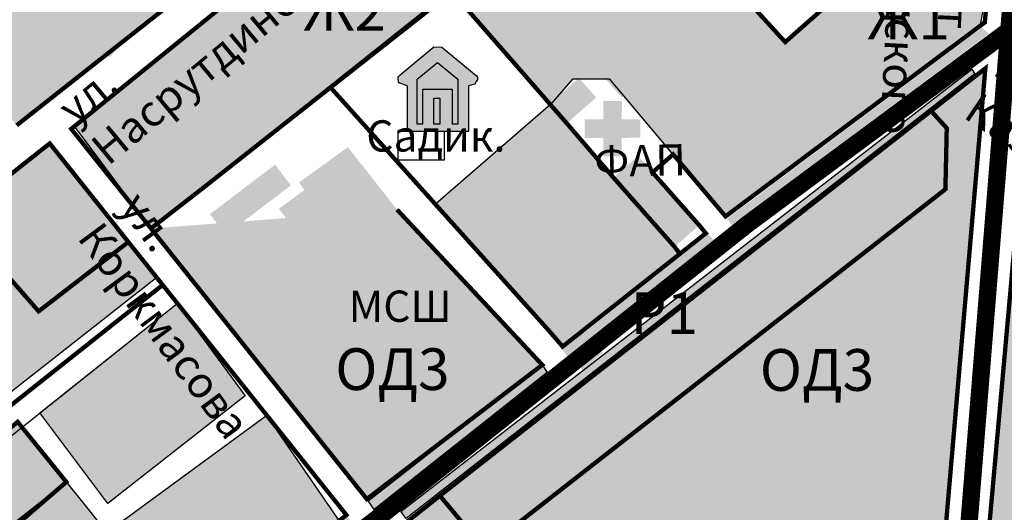
# Model space of a CAD drawing. Extents: x 8663254 to 8724539, y 4736239 to 4740814.
# Drawn here: x 8720369 to 8720841, y 4737471 to 4737707 of the extents above; entities that cross this region are included whole.
import ezdxf

# ---------------------------------------------------------------- set-up
doc = ezdxf.new("R2010")
doc.units = 0
doc.header["$MEASUREMENT"] = 0
doc.linetypes.add('DASHED1002', pattern=[30, 25, -5])
doc.layers.get('0').update_dxf_attribs({"linetype": 'CONTINUOUS'})
for name, color, linetype in [('12', 7, 'CONTINUOUS'), ('13', 7, 'CONTINUOUS'), ('17', 7, 'CONTINUOUS'), ('18', 7, 'CONTINUOUS'), ('19', 7, 'CONTINUOUS')]:
    doc.layers.add(name, color=color, linetype=linetype)
doc.styles.add('ARIALCYR', font='ARIAL.TTF', dxfattribs={"height": 1})
doc.styles.get("Standard").update_dxf_attribs({"font": 'TIMES.TTF'})

# ---------------------------------------------------------------- blocks, each defined once
blk = doc.blocks.new('B772')
at = {"layer": '18', "linetype": 'Continuous'}
blk.add_hatch(color=7, dxfattribs=at).paths.add_polyline_path([(0, 12.5), (18.75, 12.5), (18.75, 0), (0, 0)])
blk = doc.blocks.new('B773')
at = {"layer": '18', "linetype": 'Continuous'}
blk.add_hatch(color=7, dxfattribs=at).paths.add_polyline_path([(0, 12.5), (25, 12.5), (25, 0), (0, 0)])
blk = doc.blocks.new('B138')
at = {"layer": '13', "color": 7}
for points in [[(-6.25, 31.25), (12.5, 31.25), (-6.25, 25), (12.5, 25)], [(-12.5, 25), (-6.25, 25), (-12.5, 18.75), (-6.25, 18.75)], [(12.5, 25), (18.75, 25), (12.5, 18.75), (18.75, 18.75)], [(-12.5, 18.75), (-6.25, 18.75), (-12.5, 12.5), (-6.25, 12.5)], [(12.5, 18.75), (18.75, 18.75), (12.5, 12.5), (18.75, 12.5)], [(-12.5, 12.5), (-6.25, 12.5), (-12.5, 6.25), (-6.25, 6.25)], [(12.5, 12.5), (18.75, 12.5), (12.5, 6.25), (18.75, 6.25)], [(-12.5, 6.25), (-6.25, 6.25), (-12.5, 0), (-6.25, 0)], [(12.5, 6.25), (18.75, 6.25), (12.5, 0), (18.75, 0)], [(-18.75, 0), (25, 0), (-18.75, -6.25), (25, -6.25)]]:
    blk.add_solid(points, dxfattribs=at)

msp = doc.modelspace()

# ---------------------------------------------------------------- hatches: boundary and pattern name
h = msp.add_hatch(color=82)
h.paths.add_polyline_path([(8720830.251046086, 4737703.627442492), (8720708.045726126, 4737612.003167764), (8720710.22373083, 4737608.725017739), (8720833.63745157, 4737700.812359942)])
h.paths.add_polyline_path([(8720551.64152779, 4737471.582360836), (8720825.481162824, 4737683.779082099), (8720826.775399113, 4737681.551457508), (8720554.21028801, 4737468.14410726)])
h.paths.add_polyline_path([(8720409.142014934, 4737378.598693402), (8720525.583155999, 4737469.820614), (8720529.119949656, 4737464.923734797), (8720412.686565675, 4737375.32280178)])
h.paths.add_polyline_path([(8720459.934940409, 4737401.256236568), (8720542.644931115, 4737464.605200665), (8720545.62695059, 4737461.196655932), (8720463.47949115, 4737397.980344946)])
h.paths.add_polyline_path([(8720360.606486224, 4737324.54791862), (8720452.345338635, 4737394.899118352), (8720454.703029, 4737391.814343269), (8720363.836498564, 4737319.877973586)])
h.paths.add_polyline_path([(8720353.324856, 4737336.178071953), (8720400.987502228, 4737372.004451999), (8720402.467157153, 4737367.419355636), (8720357.115463728, 4737332.448229565)])
h.paths.add_polyline_path([(8720143.923, 4737174.226008481), (8720343.564113, 4737331.008358), (8720348.665986205, 4737325.932043902), (8720147.15301234, 4737169.556063448)])
h.paths.add_polyline_path([(8720153.20219503, 4737164.149189563), (8720350.354816347, 4737315.61442905), (8720353.232131764, 4737313.293205433), (8720156.43220737, 4737159.479244529)])
h.paths.add_polyline_path([(8720029.589504, 4737085.215407412), (8720133.053859, 4737167.351131), (8720136.392337695, 4737163.049544649), (8720032.50710664, 4737081.774395281)])
h = msp.add_hatch(color=1)
h.paths.add_polyline_path([(8720567.477046186, 4737669.790613255), (8720570.370948492, 4737669.790613255), (8720570.370948492, 4737657.377100163), (8720567.477046186, 4737657.377100163)], flags=16)
h.paths.add_polyline_path([(8720554.720421895, 4737675.758659072), (8720552.149433639, 4737676.66925991), (8720550.780657263, 4737677.154057502), (8720550.338590628, 4737678.71258716), (8720550.339376822, 4737680.115341819), (8720551.279021442, 4737681.030961924), (8720567.420237292, 4737694.386494591), (8720571.279648883, 4737694.305362859), (8720587.846604815, 4737680.622586976), (8720588.473875247, 4737679.842448113), (8720588.473875247, 4737678.670430408), (8720587.859622475, 4737677.721663458), (8720587.09692644, 4737676.543612952), (8720585.37662442, 4737676.106699812), (8720584.34426414, 4737675.758659072), (8720584.34426414, 4737654.00948082), (8720554.720421895, 4737654.00948082)])
h.paths.add_polyline_path([(8720559.493927488, 4737678.845628467), (8720569.24262981, 4737686.911880322), (8720579.009159653, 4737678.845628467), (8720579.009159653, 4737657.377100163), (8720576.218716484, 4737657.377100163), (8720576.218716484, 4737674.129698184), (8720562.266564384, 4737674.129698184), (8720562.266564384, 4737657.377100163), (8720559.493927488, 4737657.377100163)], flags=16)
at = {"true_color": 0xfbf989}
h = msp.add_hatch(color=51, dxfattribs=at)
h.paths.add_polyline_path([(8720567.477046186, 4737669.790613255), (8720570.370948492, 4737669.790613255), (8720570.370948492, 4737657.377100163), (8720567.477046186, 4737657.377100163)], flags=17)
h.paths.add_polyline_path([(8720579.009159653, 4737678.845628467), (8720579.009159653, 4737657.377100163), (8720576.218716484, 4737657.377100163), (8720576.218716484, 4737674.129698184), (8720562.266564384, 4737674.129698184), (8720562.266564384, 4737657.377100163), (8720559.493927488, 4737657.377100163), (8720559.493927488, 4737678.845628467), (8720569.24262981, 4737686.911880322)])
msp.add_hatch(color=1).paths.add_polyline_path([(8720639.822040576, 4737659.5974935), (8720648.692440577, 4737659.5974935), (8720648.751669778, 4737668.467695756), (8720657.6220077, 4737668.500881475), (8720657.615207944, 4737659.630484081), (8720666.485506522, 4737659.672902392), (8720666.444993747, 4737650.802594909), (8720657.574701566, 4737650.758859957), (8720657.55613163, 4737641.888479394), (8720648.685731677, 4737641.889381448), (8720648.728785599, 4737650.759676962), (8720639.85847351, 4737650.720185275)])
h = msp.add_hatch(color=82)
h.paths.add_polyline_path([(8720629.231838001, 4737548.878108122), (8720699.148768043, 4737604.963436), (8720701.459983472, 4737601.714347158), (8720631.423296887, 4737545.944867685)])
h.paths.add_polyline_path([(8720535.965830518, 4737476.609469184), (8720619.471096002, 4737541.843319001), (8720621.770232184, 4737538.251871809), (8720538.85634618, 4737472.399422154)])
at = {"layer": '12', "linetype": 'Continuous'}
h = msp.add_hatch(color=31, dxfattribs=at)
h.paths.add_polyline_path([(8720172.063869, 4737947.600155001), (8720119.821438, 4737994.683894999), (8720091.696438, 4737963.813534), (8720078.476223, 4737949.303036), (8720062.098049, 4737931.325741), (8720048.877834, 4737916.815243), (8720004.038967, 4737867.601375), (8719992.718166001, 4737855.175838), (8719962.633938, 4737822.155819001), (8719923.735012, 4737779.459286), (8719912.209133001, 4737766.809139), (8719847.649807, 4737695.947323), (8719838.820461, 4737686.256161), (8719830.330471002, 4737676.937313), (8719819.11465, 4737664.626522), (8719807.203029, 4737651.552791), (8719793.213772, 4737636.198787999), (8719838.113674, 4737581.700497), (8719852.163967, 4737597.094784), (8719886.263088001, 4737634.455624), (8719892.946438, 4737641.778622), (8719904.883692998, 4737654.857235), (8719960.961574001, 4737716.300106), (8719972.79385, 4737729.263973), (8720064.801905999, 4737830.075741), (8720082.682766, 4737849.666805), (8720125.971339999, 4737897.097225), (8720136.239895, 4737908.348446), (8720159.788478998, 4737934.150448)])
h.paths.add_polyline_path([(8719935.885891, 4737669.060116), (8720032.201372743, 4737774.793789383), (8720059.892238, 4737749.525204), (8720131.147121001, 4737827.612362), (8720103.446926, 4737852.889461), (8720138.910792999, 4737891.93243), (8720166.639065, 4737866.685848), (8720262.62051, 4737972.103329), (8720234.892238, 4737997.349911), (8720308.099025, 4738075.761776), (8720448.82230802, 4737949.117207066), (8720532.02969, 4737869.564266), (8720510.395167999, 4737851.975155001), (8720496.808742, 4737866.87994), (8720474.684719, 4737847.032528), (8720502.990383001, 4737815.147762001), (8720467.526516, 4737787.491512001), (8720377.139553, 4737887.293758), (8720346.584133001, 4737866.905575), (8720255.064358, 4737946.593075), (8720097.379397545, 4737764.628015967), (8720119.389309, 4737741.940975), (8719972.000393, 4737633.920956)])
h.paths.add_polyline_path([(8720183.160061, 4737508.656063), (8720258.318752, 4737569.824276), (8720159.246486, 4737700.946102), (8720128.824122999, 4737732.50494), (8720091.733059, 4737711.682186), (8720080.671047, 4737703.222713), (8720121.341213001, 4737649.863338), (8720136.958889, 4737646.934872), (8720146.068996001, 4737561.690731), (8720151.274074001, 4737549.652157)])
h.paths.add_polyline_path([(8720395.284722582, 4737656.379460841), (8720611.986964999, 4737832.066708), (8720654.327789554, 4737784.488439605), (8720431.888088001, 4737607.274227)])
h.paths.add_polyline_path([(8720666.647609, 4737790.419979), (8720713.174709, 4737828.486385), (8720688.267483, 4737855.172176001), (8720667.624172, 4737877.291317), (8720621.747707, 4737840.524959)])
h.paths.add_polyline_path([(8720640.072533581, 4737835.403496012), (8720732.046840245, 4737733.493912177), (8720711.794984946, 4737715.216432478), (8720619.820678283, 4737817.126016313)], flags=9)
h = msp.add_hatch(color=31, dxfattribs=at)
h.paths.add_polyline_path([(8720623.410255993, 4737666.692678723), (8720568.254647037, 4737618.89243515), (8720629.231838001, 4737550.627499), (8720685.479397, 4737595.147762001)])
h.paths.add_polyline_path([(8720576.19717, 4737720.792293), (8720655.096096002, 4737785.114802999), (8720735.950588001, 4737696.715144999), (8720804.315847635, 4737756.044941938), (8720833.55801, 4737726.649227), (8720829.295852274, 4737704.421484861), (8720707.318996001, 4737613.096981), (8720682.207912, 4737642.85162), (8720651.813624935, 4737678.866434781), (8720634.037909087, 4737678.866434781), (8720623.41025598, 4737666.692678737)])
h = msp.add_hatch(color=31, dxfattribs=at)
h.paths.add_polyline_path([(8720984.110988, 4737307.132625), (8720982.574122999, 4737320.596981), (8720981.272853998, 4737329.707088), (8720980.639309, 4737339.37994), (8720979.899563, 4737350.68243), (8720980.879787, 4737361.295223), (8720981.598780999, 4737369.075985), (8720984.622463001, 4737382.231501999), (8720986.540188, 4737390.579891), (8720988.460353998, 4737398.936825), (8720990.579494, 4737408.162899), (8720993.621486, 4737421.401424), (8721000.430567998, 4737451.036433999), (8721003.504299, 4737464.41534), (8720988.105129, 4737467.985897), (8720972.162746001, 4737479.047909), (8720950.689358, 4737496.943416), (8720946.132473, 4737510.771541), (8720941.253322, 4737525.575008), (8720937.699856, 4737532.93951), (8720929.632228998, 4737549.655819001), (8720921.968654, 4737565.538387001), (8720914.248928, 4737581.536922), (8720895.62344, 4737570.242977), (8720883.664211, 4737562.992), (8720917.502102, 4737493.364315), (8720935.754055, 4737472.797909), (8720961.100734, 4737444.234676001), (8720964.029200999, 4737442.933407), (8720942.554592, 4737353.784237), (8720846.000637, 4737359.636287999), (8720824.449122999, 4737360.94244), (8720821.845363, 4737326.453915), (8720840.558742, 4737324.383602), (8720892.449611, 4737318.645076999), (8720893.424953, 4737294.243221), (8720922.080959, 4737292.757625), (8720937.349514, 4737291.965389), (8720987.128566, 4737289.199276)])
h.paths.add_polyline_path([(8720831.889309, 4737684.106501999), (8720805.857815, 4737663.691463), (8720813.385891, 4737655.394344), (8720812.735256, 4737626.112118), (8720591.814846002, 4737453.344784), (8720570.39883, 4737479.06744), (8720555.566066, 4737467.302302999), (8720571.335109, 4737446.9837), (8720589.212307, 4737445.373592), (8720609.058497999, 4737440.167293), (8720647.091945, 4737423.087215), (8720662.093166001, 4737453.018856), (8720806.227688, 4737396.406307), (8720811.597561, 4737448.870907)])
h.paths.add_polyline_path([(8720914.248928, 4737581.536922), (8720921.731838001, 4737599.43243), (8720930.516018, 4737604.963436), (8720933.770412, 4737612.446346), (8720934.745754, 4737640.428524), (8720906.114162, 4737653.768368), (8720881.061672, 4737669.384823), (8720856.678127, 4737699.365291), (8720855.376858, 4737694.160213), (8720852.104152, 4737668.409481), (8720824.449122999, 4737360.94244), (8720846.000637, 4737359.636287999), (8720942.554592, 4737353.784237), (8720964.029200999, 4737442.933407), (8720961.100734, 4737444.234676001), (8720935.754055, 4737472.797909), (8720917.502102, 4737493.364315), (8720883.664211, 4737562.992), (8720895.62344, 4737570.242977)])
h.paths.add_polyline_path([(8720790.320705, 4737237.568416), (8720794.515041001, 4737240.883846), (8720799.993557, 4737308.367977), (8720710.22549, 4737347.413387001), (8720722.774317998, 4737375.235653), (8720643.222316, 4737411.04742)])
h.paths.add_polyline_path([(8720811.433986, 4737197.60992), (8720871.105617, 4737185.7337), (8720881.061672, 4737283.179989), (8720880.736964999, 4737307.907772), (8720820.870022, 4737314.089412999)])
edge = h.paths.add_edge_path()
edge.add_line((8720431.888088001, 4737607.274227), (8720468.006252, 4737561.971493))
edge.add_line((8720468.006252, 4737561.971493), (8720535.371975, 4737477.474422))
edge.add_line((8720535.371975, 4737477.474422), (8720619.471096002, 4737541.843319001))
edge.add_line((8720619.471096002, 4737541.843319001), (8720549.84341, 4737616.351375))
msp.add_hatch(color=31, dxfattribs=at).paths.add_polyline_path([(8720570.39883, 4737479.06744), (8720591.814846002, 4737453.344784), (8720812.735256, 4737626.112118), (8720813.385891, 4737655.394344), (8720805.857815, 4737663.691463), (8720789.678615, 4737651.004696), (8720778.736233, 4737642.425594), (8720757.033352, 4737625.407772), (8720743.792385, 4737615.025692), (8720730.818752, 4737604.853573), (8720717.834133001, 4737594.672909), (8720710.15591, 4737588.65118), (8720701.501125, 4737581.865291), (8720692.323879, 4737574.669247), (8720681.85635, 4737566.461239), (8720674.535792999, 4737560.721493), (8720660.990871001, 4737550.100155001), (8720643.501858, 4737536.387997), (8720633.235744, 4737528.33868), (8720622.565578, 4737519.971981), (8720613.677639, 4737513.002987), (8720605.682033, 4737506.733456), (8720596.864895, 4737499.819393), (8720582.74258, 4737488.746394999)])
h = msp.add_hatch(color=31, dxfattribs=at)
h.paths.add_polyline_path([(8720353.159986908, 4737337.719456405), (8720522.140899047, 4737467.123892828), (8720487.45952974, 4737517.595701079), (8720410.965883447, 4737461.402326392), (8720391.327785, 4737485.658016), (8720304.544506585, 4737417.494660528), (8720310.2400765, 4737397.129031552)])
h.paths.add_polyline_path([(8720378.63702002, 4737518.803816174), (8720444.436604984, 4737571.339362518), (8720477.07724148, 4737527.029631528), (8720411.145959646, 4737475.311934071)])
at = {"layer": '13', "linetype": 'Continuous'}
msp.add_hatch(color=7, dxfattribs=at).paths.add_polyline_path([(8720715.326809, 4737719.263973), (8720705.586817998, 4737710.006161), (8720736.602442998, 4737678.330135), (8720754.49551, 4737693.786677999), (8720744.041408, 4737703.872126999), (8720735.950588001, 4737696.715144999)])
at = {"layer": '18', "linetype": 'Continuous'}
for points in [[(8720483.468899, 4737687.930965), (8720503.875393, 4737663.818416), (8720517.965969, 4737674.941463), (8720497.79385, 4737699.017391)], [(8720671.853908, 4737655.720272), (8720682.207912, 4737642.85162), (8720710.514797, 4737665.626278), (8720700.160792999, 4737678.49493)], [(8720528.937649, 4737600.656795), (8720549.84341, 4737616.351375), (8720526.303371001, 4737646.292782), (8720502.876858, 4737629.373836), (8720505.445217, 4737625.817927999), (8720493.229641, 4737616.676083), (8720512.730372999, 4737590.616512001), (8720480.108303, 4737566.204891), (8720491.277736, 4737551.279354), (8720539.106106, 4737587.069149)], [(8720653.633692998, 4737631.643124), (8720682.91592, 4737598.455868), (8720694.688381, 4737608.844051001), (8720672.337307, 4737634.176083), (8720665.406154, 4737642.031307)], [(8720460.164455, 4737614.168758), (8720467.730372999, 4737604.217586), (8720498.965725, 4737627.968807), (8720491.399807, 4737637.919979)], [(8720441.609768, 4737560.383358), (8720420.136379, 4737546.066951999), (8720427.069973, 4737535.666561), (8720448.543361, 4737549.982967)], [(8720443.775295, 4737537.93951), (8720433.775295, 4737530.43951), (8720450.368313, 4737508.314266), (8720460.368313, 4737515.814266)]]:
    msp.add_hatch(color=7, dxfattribs=at).paths.add_polyline_path(points)
at = {"layer": '19', "linetype": 'Continuous'}
h = msp.add_hatch(color=31, dxfattribs=at)
h.paths.add_polyline_path([(8720120.690578, 4737203.466854), (8720143.923, 4737175.532284), (8720243.808254, 4737252.967586), (8720217.973292999, 4737283.830624), (8720187.367824001, 4737258.548641), (8720175.772365, 4737248.969784)])
h.paths.add_polyline_path([(8720177.953762, 4737697.691708), (8720187.6376, 4737704.980526), (8720207.914699001, 4737720.244198), (8720256.964992, 4737654.454403), (8720297.063869, 4737600.672665), (8720330.584377, 4737627.619686), (8720274.272121001, 4737697.106991), (8720236.149563, 4737744.149227), (8720262.79385, 4737765.742245), (8720199.123195, 4737835.66412), (8720192.095608, 4737843.381405001), (8720178.702053, 4737858.089657), (8720105.772365, 4737774.135799), (8720117.857325999, 4737761.336727)])
h.paths.add_polyline_path([(8719998.678859, 4738119.686336), (8720058.985256, 4738191.816463), (8720070.075344, 4738205.080624), (8720128.833889, 4738275.361385), (8720139.521145, 4738288.144588), (8720164.613917999, 4738318.156795), (8720118.412746001, 4738363.707333), (8720080.660061, 4738319.747372), (8720066.911280999, 4738303.73785), (8719990.186428, 4738214.395808999), (8719948.249172, 4738165.561581)])
h.paths.add_polyline_path([(8720040.487941, 4738047.742977), (8720006.591457, 4738078.861141), (8719991.454738, 4738092.756405001), (8719964.298977, 4738062.585506), (8719953.200344, 4738050.255183999), (8719930.679592, 4738025.234432), (8719902.026027, 4737993.400936), (8719806.471828, 4737887.240047), (8719799.725002, 4737879.74493), (8719775.342678, 4737852.656307), (8719762.076075999, 4737837.916317), (8719748.970608, 4737823.356991), (8719702.925686, 4737772.199764), (8719717.566799, 4737728.275204), (8719732.207912, 4737710.380916), (8719744.505275, 4737723.837948), (8719754.914211, 4737735.228329), (8719763.595852, 4737744.729061), (8719811.297268, 4737796.931209), (8719822.353176, 4737809.030819001), (8719876.538967, 4737868.327694001), (8719888.096584, 4737880.975399), (8719961.991848, 4737961.842098), (8719978.643459, 4737980.064754), (8719990.765041001, 4737993.330135)])
h.paths.add_polyline_path([(8719740.342678, 4737701.270808999), (8719777.621731, 4737656.059626999), (8719786.217922, 4737645.633602), (8719815.153469, 4737677.899227), (8719904.975246001, 4737778.055477), (8719855.194973, 4737825.883846)])
h.paths.add_polyline_path([(8720172.063869, 4737947.600155001), (8720204.952053, 4737983.63409), (8720218.453029, 4737998.426571), (8720261.827053, 4738045.950985), (8720273.953518, 4738059.238338), (8720300.616115, 4738088.450985), (8720315.098537, 4738106.729793), (8720334.128078, 4738130.748348), (8720312.890285, 4738153.342342), (8720296.473049, 4738170.806942), (8720288.251613, 4738179.553280001), (8720266.673244, 4738155.867977), (8720244.638332, 4738131.682186), (8720232.817042999, 4738118.707333), (8720119.821438, 4737994.683894999)])
h.paths.add_polyline_path([(8720455.163234, 4738274.558162999), (8720443.230861, 4738288.952694001), (8720414.167141, 4738324.013729), (8720369.799464999, 4738280.527401), (8720357.486233, 4738268.459530001), (8720305.197414, 4738218.326473), (8720299.341700999, 4738207.78326), (8720292.807277, 4738194.5191), (8720323.750881, 4738161.162166), (8720342.261622999, 4738142.136287999), (8720397.533839999, 4738206.965389), (8720409.8959, 4738221.464901)])
h.paths.add_polyline_path([(8720511.31802, 4738552.211971), (8720289.903225, 4738320.366268), (8720274.80801, 4738304.560604), (8720257.669338001, 4738286.613826999), (8720260.596584, 4738279.438534), (8720291.369289, 4738222.528133), (8720300.301174, 4738231.280575), (8720310.817530999, 4738241.584530001), (8720631.68301, 4738556.04742)])
h.paths.add_polyline_path([(8720243.808254, 4737252.967586), (8720343.564113, 4737331.008358), (8720318.621486, 4737358.881893), (8720301.26675, 4737380.463924), (8720290.068060216, 4737414.568408716), (8720274.91177, 4737437.076473), (8720238.471339999, 4737405.191708), (8720202.339465775, 4737384.980835566), (8720230.011867, 4737348.577938), (8720203.33218, 4737323.525448), (8720232.289699001, 4737296.519833), (8720220.147406029, 4737281.233378623)])
h.paths.add_polyline_path([(8720185.437893, 4737491.412411), (8720383.366359, 4737648.084774), (8720434.676687855, 4737583.741162956), (8720239.490762372, 4737430.374355306)])
h.paths.add_polyline_path([(8720640.29385, 4738370.214901), (8720771.70472923, 4738551.939600744), (8720814.035045236, 4738416.124711297), (8720837.102315178, 4738171.407117472), (8720775.981225, 4738248.354533999)])
h.paths.add_polyline_path([(8720275.431789, 4737825.626278), (8720281.254542999, 4737831.210995), (8720290.27676, 4737839.864558999), (8720296.424221002, 4737845.534725), (8720328.21133, 4737811.68829), (8720399.526027, 4737731.20367), (8720373.776516, 4737709.631405001), (8720317.636379, 4737775.601864)])
h.paths.add_polyline_path([(8720380.658839999, 4738028.924618), (8720395.286525, 4738015.678768), (8720468.503078, 4737950.822811), (8720482.660792999, 4737936.676083), (8720499.087795, 4737920.206356), (8720516.136135, 4737903.11285), (8720542.359279, 4737876.96661), (8720573.268703, 4737902.0191), (8720499.737209, 4737975.876522), (8720405.581936, 4738054.654598), (8720401.202053, 4738058.104305), (8720394.853176, 4738049.576473), (8720388.138088001, 4738040.622616)])
h.paths.add_polyline_path([(8720511.318538, 4738552.211972), (8720631.683772, 4738556.047421), (8720638.630061999, 4738564.061093), (8720646.667171001, 4738573.333554), (8720622.650569, 4738582.646542), (8720586.14178, 4738596.802304), (8720565.000179, 4738604.999569001), (8720549.042171001, 4738589.307186), (8720528.444515, 4738569.053280001)])
h.paths.add_polyline_path([(8720565.000179, 4738604.999569001), (8720689.88726019, 4738735.543402342), (8720726.540245228, 4738653.218518361), (8720646.667171001, 4738573.333554)])
h = msp.add_hatch(color=31, dxfattribs=at)
h.paths.add_polyline_path([(8720235.218166001, 4737923.166561), (8720210.943264, 4737894.871883), (8720186.930813, 4737868.265438), (8720200.592922, 4737853.122616), (8720209.838527, 4737842.874813), (8720216.662258001, 4737835.311336), (8720226.658596002, 4737824.231014), (8720254.927639, 4737792.898006), (8720274.117092, 4737771.628475), (8720283.770412, 4737759.757137001), (8720291.507228998, 4737750.242977), (8720307.487453, 4737730.590876999), (8720318.993801, 4737716.440487), (8720331.744045, 4737700.760555), (8720338.289455, 4737692.711239), (8720348.929103998, 4737679.627743), (8720367.506984, 4737656.781063), (8720382.248195, 4737668.410701999), (8720420.542872999, 4737698.621883), (8720453.21133, 4737724.395808999), (8720438.738674, 4737741.169491), (8720428.186916001, 4737753.398495), (8720420.885891, 4737761.860409), (8720409.859279, 4737774.63995), (8720399.027981, 4737787.193661), (8720384.98135, 4737803.474177999), (8720373.684963001, 4737816.566219), (8720363.073391, 4737828.863583), (8720351.047024, 4737842.802791), (8720255.064358, 4737946.593075)])
h.paths.add_polyline_path([(8720275.431789, 4737825.626278), (8720281.254542999, 4737831.210995), (8720290.27676, 4737839.864558999), (8720296.424221002, 4737845.534725), (8720328.21133, 4737811.68829), (8720399.526027, 4737731.20367), (8720373.776516, 4737709.631405001), (8720317.636379, 4737775.601864)], flags=16)
msp.add_hatch(color=31, dxfattribs=at).paths.add_polyline_path([(8720285.649074001, 4737444.560604), (8720307.383692998, 4737413.427791), (8720391.327785, 4737485.658016), (8720367.965969, 4737514.512997), (8720354.657863, 4737503.203182), (8720347.640041001, 4737497.240047), (8720338.278469, 4737489.284725), (8720319.643214999, 4737473.448543), (8720305.899317998, 4737461.770076999), (8720296.889309, 4737454.112606)])

# ---------------------------------------------------------------- linework, layer by layer
at = {"color": 7}
msp.add_line((8720285.649074001, 4737444.560604), (8720444.436604984, 4737571.339362518), dxfattribs=at)
at = {"color": 7, "flags": 128}
for points in [[(8720395.284722582, 4737656.379460841), (8720611.986964999, 4737832.066708), (8720654.327789554, 4737784.488439605), (8720431.888088001, 4737607.274227)], [(8720576.19717, 4737720.792293), (8720655.096096002, 4737785.114802999), (8720735.950588001, 4737696.715144999), (8720804.315847635, 4737756.044941938), (8720833.55801, 4737726.649227), (8720829.295852274, 4737704.421484861), (8720707.318996001, 4737613.096981), (8720682.207912, 4737642.85162), (8720651.813624935, 4737678.866434781), (8720634.037909087, 4737678.866434781), (8720623.41025598, 4737666.692678737)], [(8720551.64152779, 4737471.582360836), (8720825.481162824, 4737683.779082099), (8720826.775399113, 4737681.551457508), (8720554.21028801, 4737468.14410726)], [(8720623.410255993, 4737666.692678723), (8720568.254647037, 4737618.89243515), (8720629.231838001, 4737550.627499), (8720685.479397, 4737595.147762001)], [(8720185.437893, 4737491.412411), (8720383.366359, 4737648.084774), (8720434.676687855, 4737583.741162956), (8720239.490762372, 4737430.374355306)], [(8720378.63702002, 4737518.803816174), (8720444.436604984, 4737571.339362518), (8720477.07724148, 4737527.029631528), (8720411.145959646, 4737475.311934071)], [(8720535.965830518, 4737476.609469184), (8720619.471096002, 4737541.843319001), (8720621.770232184, 4737538.251871809), (8720538.85634618, 4737472.399422154)], [(8720353.159986908, 4737337.719456405), (8720522.140899047, 4737467.123892828), (8720487.45952974, 4737517.595701079), (8720410.965883447, 4737461.402326392), (8720391.327785, 4737485.658016), (8720304.544506585, 4737417.494660528), (8720310.2400765, 4737397.129031552)]]:
    msp.add_lwpolyline(points, close=True, dxfattribs=at)
at = {"color": 7}
for points in [[(8720554.720421895, 4737675.758659072), (8720552.149433639, 4737676.66925991), (8720550.780657263, 4737677.154057502), (8720550.338590628, 4737678.71258716), (8720550.339376822, 4737680.115341819), (8720551.279021442, 4737681.030961924), (8720567.420237292, 4737694.386494591), (8720571.279648883, 4737694.305362859), (8720587.846604815, 4737680.622586976), (8720588.473875247, 4737679.842448113), (8720588.473875247, 4737678.670430408), (8720587.859622475, 4737677.721663458), (8720587.09692644, 4737676.543612952), (8720585.37662442, 4737676.106699812), (8720584.34426414, 4737675.758659072)], [(8720559.493927488, 4737678.845628467), (8720569.24262981, 4737686.911880322), (8720579.009159653, 4737678.845628467)], [(8720554.720421895, 4737675.758659072), (8720554.720421895, 4737654.00948082), (8720584.34426414, 4737654.00948082), (8720584.34426414, 4737675.758659072)], [(8720562.266564384, 4737657.377100163), (8720559.493927488, 4737657.377100163), (8720559.493927488, 4737678.845628467)], [(8720579.009159653, 4737678.845628467), (8720579.009159653, 4737657.377100163), (8720576.218716484, 4737657.377100163)], [(8720562.266564384, 4737657.377100163), (8720562.266564384, 4737674.129698184), (8720576.218716484, 4737674.129698184), (8720576.218716484, 4737657.377100163)]]:
    msp.add_lwpolyline(points, dxfattribs=at)
for points in [[(8720567.477046186, 4737669.790613255), (8720570.370948492, 4737669.790613255), (8720570.370948492, 4737657.377100163), (8720567.477046186, 4737657.377100163)], [(8720550.33858804, 4737654.009485237), (8720572.464167424, 4737654.009485237), (8720572.464167424, 4737639.992242209), (8720550.33858804, 4737639.992242209)]]:
    msp.add_lwpolyline(points, close=True, dxfattribs=at)
at = {"layer": '12', "color": 255, "const_width": 8.33, "flags": 128}
for points in [[(8720800.696682, 4737176.949519999), (8720810.202297, 4737294.533749), (8720836.346096002, 4737617.943172), (8720843.167385, 4737702.316951999), (8720844.621242, 4737720.304012001), (8720858.022121001, 4737914.869442), (8720858.935207, 4737928.123836), (8720864.468654, 4738000.929012001)], [(8720033.486836, 4737077.089598999), (8720153.227, 4737168.816), (8720279.305, 4737267.238), (8720544.475, 4737471.403), (8720718.055, 4737609.519), (8720843.167, 4737702.317)]]:
    msp.add_lwpolyline(points, dxfattribs=at)
at = {"layer": '12', "color": 7, "const_width": 2.08, "flags": 128}
for points in [[(8720611.986964999, 4737832.066708), (8720413.603176, 4737671.230526), (8720403.5751, 4737663.100643), (8720393.669094, 4737655.069637001), (8720398.753322, 4737648.712215), (8720411.081203, 4737633.294735), (8720431.888088001, 4737607.274227), (8720443.529934, 4737616.340389), (8720458.434719, 4737627.948055), (8720503.875393, 4737663.818416), (8720517.965969, 4737674.941463), (8720576.19717, 4737720.792293), (8720631.239895, 4737657.721004), (8720653.633692998, 4737631.643124), (8720682.91592, 4737598.455868), (8720685.479397, 4737595.147762001), (8720697.88174, 4737604.963436), (8720694.688381, 4737608.844051001), (8720672.337307, 4737634.176083), (8720682.207912, 4737642.85162), (8720707.318996001, 4737613.096981), (8720831.606106, 4737706.15118), (8720833.55801, 4737726.649227)], [(8720803.625149, 4737756.582088), (8720744.041408, 4737703.872126999), (8720735.950588001, 4737696.715144999), (8720715.326809, 4737719.263973)], [(8720517.965969, 4737674.941463), (8720622.616848, 4737558.303280001), (8720629.231838001, 4737550.627499), (8720685.479397, 4737595.147762001), (8720682.91592, 4737598.455868), (8720653.633692998, 4737631.643124), (8720631.239895, 4737657.721004), (8720576.19717, 4737720.792293), (8720517.965969, 4737674.941463)], [(8720914.248928, 4737581.536922), (8720921.731838001, 4737599.43243), (8720930.516018, 4737604.963436), (8720933.770412, 4737612.446346), (8720934.745754, 4737640.428524), (8720906.114162, 4737653.768368), (8720881.061672, 4737669.384823), (8720856.678127, 4737699.365291), (8720855.376858, 4737694.160213), (8720852.104152, 4737668.409481), (8720824.449122999, 4737360.94244), (8720846.000637, 4737359.636287999), (8720942.554592, 4737353.784237), (8720964.029200999, 4737442.933407), (8720961.100734, 4737444.234676001), (8720935.754055, 4737472.797909), (8720917.502102, 4737493.364315), (8720883.664211, 4737562.992), (8720895.62344, 4737570.242977), (8720914.248928, 4737581.536922)], [(8720831.889309, 4737684.106501999), (8720805.857815, 4737663.691463), (8720813.385891, 4737655.394344), (8720812.735256, 4737626.112118), (8720591.814846002, 4737453.344784), (8720570.39883, 4737479.06744), (8720555.566066, 4737467.302302999), (8720571.335109, 4737446.9837), (8720589.212307, 4737445.373592), (8720609.058497999, 4737440.167293), (8720647.091945, 4737423.087215), (8720662.093166001, 4737453.018856), (8720806.227688, 4737396.406307), (8720811.597561, 4737448.870907), (8720831.889309, 4737684.106501999)], [(8720570.39883, 4737479.06744), (8720591.814846002, 4737453.344784), (8720812.735256, 4737626.112118), (8720813.385891, 4737655.394344), (8720805.857815, 4737663.691463), (8720789.678615, 4737651.004696), (8720778.736233, 4737642.425594), (8720757.033352, 4737625.407772), (8720743.792385, 4737615.025692), (8720730.818752, 4737604.853573), (8720717.834133001, 4737594.672909), (8720710.15591, 4737588.65118), (8720701.501125, 4737581.865291), (8720692.323879, 4737574.669247), (8720681.85635, 4737566.461239), (8720674.535792999, 4737560.721493), (8720660.990871001, 4737550.100155001), (8720643.501858, 4737536.387997), (8720633.235744, 4737528.33868), (8720622.565578, 4737519.971981), (8720613.677639, 4737513.002987), (8720605.682033, 4737506.733456), (8720596.864895, 4737499.819393), (8720582.74258, 4737488.746394999), (8720570.39883, 4737479.06744)], [(8720339.985012, 4737613.748836), (8720361.134914, 4737586.912899), (8720378.051417999, 4737567.546444001), (8720421.065334, 4737600.798397), (8720388.689846002, 4737641.407528), (8720383.366359, 4737648.084774), (8720339.985012, 4737613.748836)], [(8720431.888088001, 4737607.274227), (8720468.006252, 4737561.971493), (8720535.371975, 4737477.474422), (8720619.471096002, 4737541.843319001), (8720549.84341, 4737616.351375)], [(8720421.065334, 4737600.798397), (8720525.583155999, 4737469.820614), (8720487.524074001, 4737439.758358), (8720426.675686, 4737393.38995), (8720409.28677, 4737380.137997), (8720380.655178, 4737417.229061)], [(8720243.351711, 4737426.014461), (8720437.496140884, 4737580.207931016)]]:
    msp.add_lwpolyline(points, dxfattribs=at)
at = {"layer": '19', "color": 7, "const_width": 2.08, "flags": 128}
for points in [[(8720367.506984, 4737656.781063), (8720382.248195, 4737668.410701999), (8720420.542872999, 4737698.621883), (8720453.21133, 4737724.395808999), (8720438.738674, 4737741.169491), (8720428.186916001, 4737753.398495), (8720420.885891, 4737761.860409), (8720409.859279, 4737774.63995), (8720399.027981, 4737787.193661), (8720384.98135, 4737803.474177999), (8720373.684963001, 4737816.566219), (8720363.073391, 4737828.863583)], [(8720285.649074001, 4737444.560604), (8720307.383692998, 4737413.427791), (8720391.327785, 4737485.658016), (8720367.965969, 4737514.512997), (8720354.657863, 4737503.203182), (8720347.640041001, 4737497.240047), (8720338.278469, 4737489.284725), (8720319.643214999, 4737473.448543), (8720305.899317998, 4737461.770076999), (8720296.889309, 4737454.112606), (8720285.649074001, 4737444.560604)]]:
    msp.add_lwpolyline(points, dxfattribs=at)

# ---------------------------------------------------------------- block references
at = {"layer": '13'}
msp.add_blockref('B138', (8720787.682766, 4737546.073055), dxfattribs=at)
at = {"layer": '18'}
for name, p, rotation in [('B772', (8720486.885647, 4737722.419491), 223.389218), ('B772', (8720626.303371001, 4737694.438534), 35.655709), ('B772', (8720705.041164, 4737703.222713), 138.274041), ('B772', (8720420.542872999, 4737698.621883), 137.317558), ('B772', (8720463.459133001, 4737698.830624), 309.699402), ('B772', (8720666.973537, 4737678.49493), 131.980715), ('B772', (8720753.844875, 4737662.877254), 44.118371), ('B772', (8720382.248195, 4737668.410701999), 132.891633), ('B772', (8720488.999904, 4737669.71075), 136.688623), ('B772', (8720631.239895, 4737657.721004), 41.383043), ('B772', (8720429.452785, 4737667.425594), 313.232374), ('B772', (8720413.603176, 4737671.230526), 219.027943), ('B772', (8720398.753322, 4737648.712215), 308.64446), ('B772', (8720789.678615, 4737651.004696), 218.093148), ('B773', (8720388.689846002, 4737641.407528), 220.711217), ('B772', (8720443.529934, 4737616.340389), 37.912144), ('B772', (8720797.769436, 4737639.451961), 224.164234), ('B772', (8720757.033352, 4737625.407772), 218.095375), ('B773', (8720662.743801, 4737589.671688), 133.367532), ('B772', (8720730.818752, 4737604.853573), 218.094236), ('B772', (8720710.15591, 4737588.65118), 218.094463), ('B772', (8720692.323879, 4737574.669247), 218.097226), ('B773', (8720622.616848, 4737558.303280001), 310.753319), ('B772', (8720674.535792999, 4737560.721493), 218.097812), ('B772', (8720690.074122999, 4737539.240780001), 44.060491), ('B772', (8720643.501858, 4737536.387997), 218.094624), ('B772', (8720622.565578, 4737519.971981), 218.095653), ('B772', (8720367.965969, 4737514.512997), 220.355231), ('B773', (8720424.766126202, 4737490.509457937), 35.096642), ('B772', (8720605.682033, 4737506.733456), 218.097999), ('B773', (8720800.461086, 4737477.038631), 82.71504200000001), ('B772', (8720582.74258, 4737488.746394999), 218.096444), ('B772', (8720596.044582, 4737468.311825), 39.095771), ('B773', (8720469.804348, 4737453.344784), 37.972167)]:
    msp.add_blockref(name, p, dxfattribs=dict(at, rotation=rotation))

# ---------------------------------------------------------------- texts
at = {"color": 7, "lineweight": 80, "char_height": 15, "attachment_point": 1}
for s, insert, width, rotation in [('ул. проспект У.Буйнакского', (8720853.552175075, 4737795.383153695), 0.2843870297074318, 267.1976303362078), ('ул. Насрутдинова', (8720385.80497121, 4737667.756287227), 0.2843870297074318, 39.80278520605853), ('ул. Ирчи Казака', (8720857.069755772, 4737714.776378435), 0.2843870297074318, 326.0765070528137), ('ул. Коркмасова', (8720428.37427301, 4737626.494527263), 0.2843870297074317, 306.377111159372)]:
    msp.add_mtext(s, dxfattribs=dict(at, insert=insert, width=width, rotation=rotation))
at = {"color": 7, "lineweight": 80, "char_height": 20, "attachment_point": 1}
for s, insert in [('Ж2', (8720504.900300702, 4737722.132033814)), ('Ж1', (8720775.235538155, 4737717.953960356)), ('Р1', (8720661.8096183, 4737576.710683833)), ('ОД3', (8720520.22986489, 4737549.811543466)), ('ОД3', (8720723.762735503, 4737549.400889127))]:
    msp.add_mtext(s, dxfattribs=dict(at, insert=insert))
at = {"color": 0, "linetype": 'DASHED1002', "insert": (8720644.290823882, 4737646.906458635), "char_height": 15, "attachment_point": 1, "rotation": 1.1703283677359884}
msp.add_mtext('ФАП', dxfattribs=at)
at = {"color": 7, "lineweight": 80, "insert": (8720526.63102861, 4737577.498159204), "char_height": 15, "width": 1.009906440973282, "attachment_point": 1}
msp.add_mtext('МСШ', dxfattribs=at)
at = {"layer": '17', "color": 7, "style": 'ARIALCYR', "oblique": 10}
msp.add_text('Садик.', height=15, dxfattribs=at).set_placement((8720535.115719004, 4737644.175016111))

doc.saveas('drawing.dxf')
